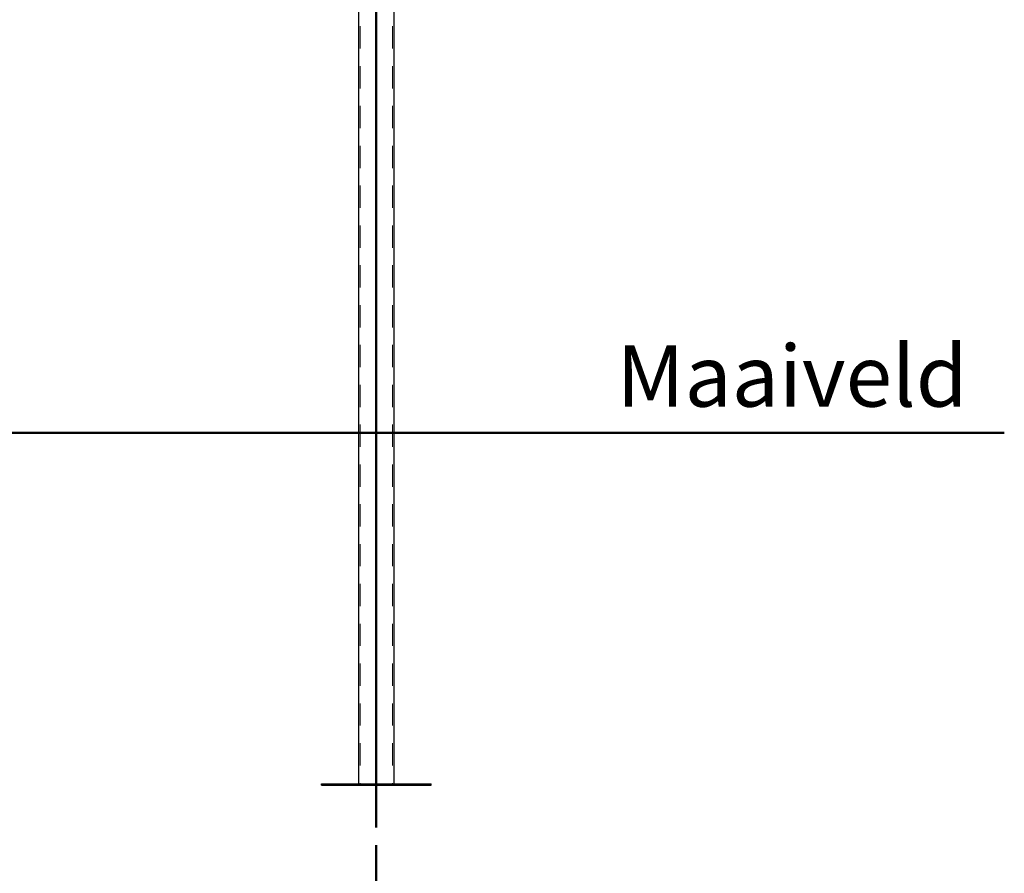
# Model space of a CAD drawing. Units: millimetres. Extents: x 0 to 42, y 0 to 29.8.
# Drawn here: x 12.4 to 18, y 5.2 to 10.1 of the extents above; entities that cross this region are included whole.
import ezdxf

# ---------------------------------------------------------------- set-up
doc = ezdxf.new("R2010")
doc.units = ezdxf.units.MM
doc.linetypes.add('CENTERX2', pattern=[2.032, 1.27, -0.254, 0.254, -0.254])
doc.linetypes.add('HIDDEN', pattern=[0.1905, 0.127, -0.0635])
doc.layers.add('LE_NORM', color=179, linetype='Continuous', lineweight=50)
doc.styles.add('SLDTEXTSTYLE0', font='TXT', dxfattribs={"width": 0.605})
doc.styles.add('SLDTEXTSTYLE3', font='TXT', dxfattribs={"width": 0.75})
doc.dimstyles.new('SLDDIMSTYLE0', dxfattribs={"dimtxt": 0.35, "dimasz": 0.3302, "dimexe": 0, "dimexo": 0.0625, "dimgap": 0.0875, "dimtad": 1, "dimdec": 0, "dimlfac": 40, "dimrnd": 1e-09, "dimzin": 12, "dimdsep": 46, "dimtxsty": 'SLDTEXTSTYLE3', "dimsah": 1, "dimcen": 0.09, "dimadec": 0, "dimazin": 3, "dimtfac": 1, "dimtdec": 0, "dimtofl": 0, "dimtmove": 0, "dimatfit": 3, "dimfxl": 0, "dimfrac": 2, "dimtolj": 1, "dimtzin": 12, "dimarcsym": 0})

# ---------------------------------------------------------------- blocks, each defined once
blk = doc.blocks.new('_D_8')
at = {"layer": 'LE_NORM'}
for p, q in [((8.2239, 5.4271), (8.2239, 3.4604)), ((14.4239, 5.3611), (14.4239, 3.4604)), ((8.2239, 3.5604), (14.4239, 3.5604))]:
    blk.add_line(p, q, dxfattribs=at)
for centre, start, end in [((11.5316, 3.8382), 153.4349, 206.5651), ((11.1962, 3.8382), 333.4349, 26.5651)]:
    blk.add_arc(centre, 0.6212, start, end, dxfattribs=at)
for points in [[(8.2239, 3.5604), (8.5541, 3.5096), (8.5541, 3.6112)], [(14.4239, 3.5604), (14.0937, 3.6112), (14.0937, 3.5096)]]:
    blk.add_solid(points, dxfattribs=at)
at = {"layer": 'LE_NORM', "insert": (10.976, 4.0116), "char_height": 0.35, "attachment_point": 1, "style": 'SLDTEXTSTYLE3'}
blk.add_mtext('248', dxfattribs=at)
blk = doc.blocks.new('_D_10')
at = {"layer": 'LE_NORM', "color": 7}
for p, q in [((11.3202, 5.711), (11.3202, 4.2508)), ((14.4239, 5.3611), (14.4239, 4.2508)), ((14.4239, 4.3508), (11.3202, 4.3508))]:
    blk.add_line(p, q, dxfattribs=at)
for points in [[(11.3202, 4.3508), (11.6504, 4.3), (11.6504, 4.4016)], [(14.4239, 4.3508), (14.0937, 4.4016), (14.0937, 4.3)]]:
    blk.add_solid(points, dxfattribs=at)
at = {"layer": 'LE_NORM', "color": 7, "insert": (12.4842, 4.8019), "char_height": 0.35, "attachment_point": 1, "style": 'SLDTEXTSTYLE3'}
blk.add_mtext('124', dxfattribs=at)

msp = doc.modelspace()

# ---------------------------------------------------------------- linework, layer by layer
at = {"color": 7, "linetype": 'Continuous', "lineweight": 25}
for p, q in [((14.3239, 14.795), (14.3239, 5.711)), ((14.5239, 14.795), (14.5239, 5.711)), ((14.1114, 5.711), (14.7364, 5.711)), ((14.1114, 5.7035), (14.1114, 5.711)), ((14.1114, 5.7035), (14.7364, 5.7035)), ((14.7364, 5.7035), (14.7364, 5.711))]:
    msp.add_line(p, q, dxfattribs=at)
at = {"color": 7, "linetype": 'HIDDEN', "lineweight": 18}
for p, q in [((14.3319, 14.795), (14.3319, 5.711)), ((14.5159, 14.795), (14.5159, 5.711))]:
    msp.add_line(p, q, dxfattribs=at)
at = {"layer": 'LE_NORM'}
for p, q in [((14.4239, 5.4611), (14.4239, 14.931)), ((7.4263, 7.711), (18.0031, 7.711)), ((14.4239, 5.7035), (14.4239, 5.4611))]:
    msp.add_line(p, q, dxfattribs=at)
at = {"layer": 'LE_NORM', "color": 7, "linetype": 'CENTERX2', "lineweight": 18}
msp.add_line((14.4239, 6.261), (14.4239, 7.911), dxfattribs=at)

# ---------------------------------------------------------------- texts
at = {"layer": 'LE_NORM', "insert": (15.7932, 8.2102), "char_height": 0.35, "attachment_point": 1, "style": 'SLDTEXTSTYLE0'}
msp.add_mtext('Maaiveld', dxfattribs=at)

# ---------------------------------------------------------------- dimensions: what is measured, and where the dimension line sits
at = {"layer": 'LE_NORM', "color": 7}
dim = msp.add_linear_dim(base=(11.3202, 4.3508), p1=(14.4239, 5.4611), p2=(11.3202, 5.811), dimstyle='SLDDIMSTYLE0', dxfattribs=at)
dim.commit()
dim.dimension.update_dxf_attribs({"geometry": '_D_10', "text_midpoint": (12.8721, 4.3508), "dimtype": 160})
at = {"layer": 'LE_NORM'}
dim = msp.add_linear_dim(base=(14.4239, 3.5604), p1=(8.2239, 5.5271), p2=(14.4239, 5.4611), text='(<>)', dimstyle='SLDDIMSTYLE0', dxfattribs=at)
dim.commit()
dim.dimension.update_dxf_attribs({"geometry": '_D_8', "text_midpoint": (11.3639, 3.5604), "dimtype": 160})

doc.saveas('drawing.dxf')
